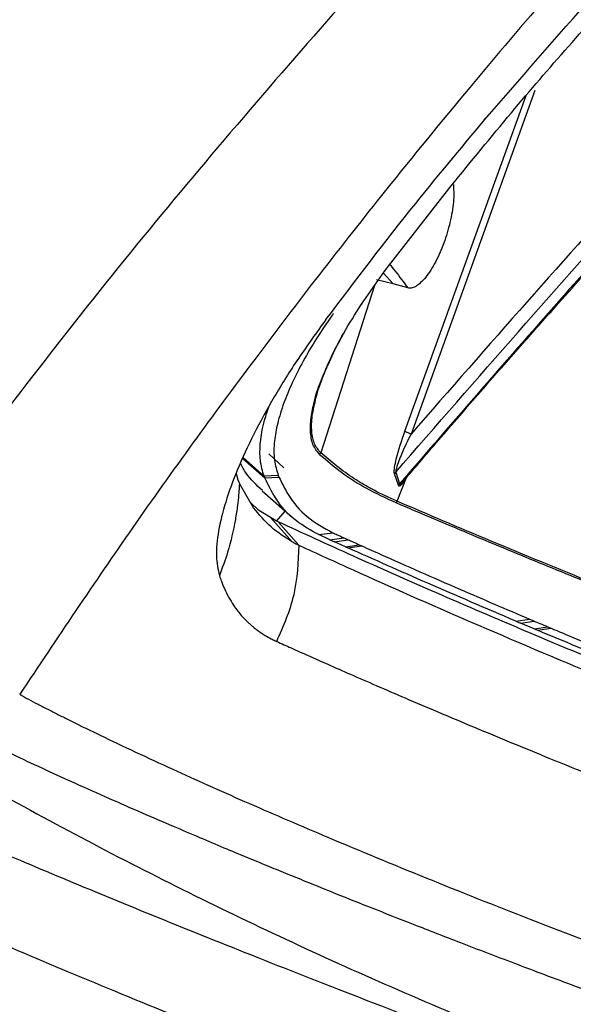
# Model space of a CAD drawing. Extents: x 943 to 1030, y 781 to 934.
# Drawn here: x 954 to 956, y 871 to 875 of the extents above; entities that cross this region are included whole.
import ezdxf

# ---------------------------------------------------------------- set-up
doc = ezdxf.new("R2010")
doc.units = 0
doc.header["$MEASUREMENT"] = 0
doc.layers.add('1', color=4, linetype='Continuous')

# ---------------------------------------------------------------- blocks, each defined once
blk = doc.blocks.new('2024 ARIA HL')
at = {"layer": '1', "color": 3, "linetype": 'Continuous', "lineweight": 25}
for p, q in [((12.3521, 69.6248), (12.8062, 70.8805)), ((12.8389, 70.8996), (12.3751, 69.6142)), ((12.2774, 70.2241), (12.5254, 70.5422)), ((12.1898, 70.1001), (12.2774, 70.2241)), ((12.3082, 70.1755), (12.2719, 70.2164)), ((12.3082, 70.1755), (12.2459, 70.1911)), ((12.3633, 70.1605), (12.3082, 70.1755)), ((12.2391, 70.1699), (12.037, 69.5441)), ((11.7452, 69.523), (11.828, 69.4496)), ((11.8254, 69.4561), (11.7466, 69.526)), ((11.8987, 69.4876), (11.8435, 69.5403)), ((11.7204, 69.466), (11.7272, 69.4433)), ((11.8782, 69.4595), (11.8254, 69.4561)), ((11.8254, 69.4561), (11.828, 69.4496)), ((11.828, 69.4496), (11.8809, 69.4531)), ((11.8782, 69.4595), (11.8809, 69.4531)), ((12.3178, 69.4712), (12.3134, 69.4655)), ((12.3281, 69.4225), (12.3134, 69.4655)), ((12.3178, 69.4712), (12.3324, 69.428)), ((12.3231, 69.3625), (12.3588, 69.4518)), ((11.7862, 69.338), (11.7328, 69.4295)), ((11.818, 69.4021), (11.9314, 69.3016)), ((11.8047, 69.3291), (11.7742, 69.3585)), ((11.8716, 69.2886), (11.8047, 69.3291)), ((11.8493, 69.3021), (11.93, 69.2111)), ((11.8716, 69.2886), (11.9043, 69.3257)), ((11.8782, 69.2855), (11.8716, 69.2886)), ((11.8784, 69.2854), (11.9558, 69.198)), ((12.03, 69.2376), (12.082, 69.2448)), ((12.0718, 69.2186), (12.03, 69.2376)), ((12.0718, 69.2186), (12.1238, 69.2258)), ((12.0718, 69.2186), (12.0882, 69.2113)), ((12.0882, 69.2113), (12.1401, 69.2184)), ((12.1298, 69.1925), (12.0882, 69.2113)), ((12.1298, 69.1925), (12.1817, 69.1997)), ((12.1298, 69.1925), (12.139, 69.1883)), ((12.139, 69.1883), (12.1909, 69.1955)), ((12.7671, 68.9143), (12.8184, 68.9217)), ((12.7671, 68.9143), (12.785, 68.9067)), ((12.785, 68.9067), (12.8362, 68.9142)), ((12.8357, 68.8853), (12.785, 68.9067)), ((12.8357, 68.8853), (12.8869, 68.8928)), ((12.8485, 68.8799), (12.8997, 68.8874)), ((12.8357, 68.8853), (12.8485, 68.8799))]:
    blk.add_line(p, q, dxfattribs=at)
at = {"layer": '1', "color": 3, "linetype": 'Continuous', "lineweight": 25, "flags": 128}
blk.add_lwpolyline([(12.2774, 70.2241), (12.2781, 70.2239), (12.2785, 70.224), (12.2787, 70.2243), (12.2787, 70.2248), (12.2786, 70.225)], dxfattribs=at)
at = {"layer": '1', "color": 3, "linetype": 'Continuous', "lineweight": 25}
for centre, radius, start, end in [((12.0173, 69.5499), 0.0205, 320.6415, 343.7486), ((12.3454, 69.4134), 0.0196, 131.8443, 152.5057), ((12.303, 69.3689), 0.0211, 322.5157, 342.2559)]:
    blk.add_arc(centre, radius, start, end, dxfattribs=at)
for points, knots in [([(16.7635, 77.6975), (16.438, 77.4073), (15.787, 76.8269), (14.8258, 75.9334), (13.8771, 75.0243), (12.943, 74.0988), (12.0242, 73.1586), (11.1221, 72.2041), (10.236, 71.2375), (9.661, 70.5833), (9.3735, 70.2562)], [0, 0, 0, 0, 0.125, 0.25, 0.375, 0.5, 0.625, 0.75, 0.875, 1, 1, 1, 1]), ([(17.9126, 76.6519), (17.5918, 76.4092), (16.9535, 75.9263), (16.0442, 75.1453), (15.1613, 74.3457), (14.3049, 73.5215), (13.474, 72.6841), (12.6644, 71.8362), (11.8848, 70.9679), (11.1301, 70.0685), (10.6622, 69.4397), (10.4269, 69.1234)], [0, 0, 0, 0, 0.113392, 0.225638, 0.337341, 0.448782, 0.560233, 0.669481, 0.778832, 0.888788, 1, 1, 1, 1]), ([(18.3969, 76.174), (18.2652, 76.0854), (17.9989, 75.9062), (17.6017, 75.6241), (17.2018, 75.3284), (16.8001, 75.0184), (16.4085, 74.7031), (15.9602, 74.3274), (15.4514, 73.88), (14.8696, 73.339), (14.355, 72.834), (13.9157, 72.3844), (13.5603, 72.0082), (13.2221, 71.6376), (12.9012, 71.2732), (12.5878, 70.9043), (12.2149, 70.4484), (11.7912, 69.9015), (11.3335, 69.273), (11.0502, 68.8492), (10.9105, 68.6404)], [0, 0, 0, 0, 0.044709, 0.090349, 0.13691, 0.184379, 0.232745, 0.277954, 0.348418, 0.422679, 0.500679, 0.550525, 0.598903, 0.645795, 0.691185, 0.735062, 0.781563, 0.856423, 0.929252, 1, 1, 1, 1]), ([(12.6693, 70.8112), (12.9466, 71.1298), (13.5013, 71.7671), (14.0916, 72.3715), (14.3868, 72.6738)], [0, 0, 0, 0, 0.499989, 1, 1, 1, 1]), ([(14.1447, 71.5539), (13.8431, 71.2366), (13.2398, 70.6021), (12.6634, 69.9435), (12.3751, 69.6142)], [0, 0, 0, 0, 0.49994, 1, 1, 1, 1]), ([(12.3178, 69.4712), (12.6224, 69.8215), (13.2316, 70.5221), (13.8715, 71.1955), (14.1914, 71.5321)], [0, 0, 0, 0, 0.500027, 1, 1, 1, 1]), ([(14.2219, 71.5071), (14.0066, 71.281), (13.576, 70.8286), (12.945, 70.1362), (12.5366, 69.6641), (12.3324, 69.428)], [0, 0, 0, 0, 0.333307, 0.666645, 1, 1, 1, 1]), ([(12.3488, 69.4402), (12.3983, 69.498), (12.4997, 69.6165), (12.6482, 69.7872), (12.7871, 69.9455), (12.9078, 70.0817), (13.0099, 70.1961), (13.0963, 70.2923), (13.1849, 70.3904), (13.2908, 70.507), (13.4265, 70.6553), (13.5895, 70.8318), (13.7801, 71.036), (13.9943, 71.263), (14.1458, 71.4211), (14.2238, 71.5024)], [0, 0, 0, 0, 0.082003, 0.167883, 0.243471, 0.308766, 0.36377, 0.408482, 0.44795, 0.505974, 0.578065, 0.664221, 0.76444, 0.878724, 1, 1, 1, 1]), ([(12.5254, 70.5422), (12.6002, 70.6339), (12.7435, 70.8099), (12.9632, 71.0649), (13.1096, 71.2263), (13.1829, 71.307)], [0, 0, 0, 0, 0.352414, 0.676106, 1, 1, 1, 1]), ([(12.0562, 70.042), (12.167, 70.1879), (12.3649, 70.4485), (12.5763, 70.7004), (12.6693, 70.8112)], [0, 0, 0, 0, 0.5599665, 1, 1, 1, 1]), ([(12.6672, 70.8114), (12.6642, 70.8079), (12.6583, 70.8009), (12.6524, 70.7939), (12.6495, 70.7904)], [0, 0, 0, 0, 0.499998, 1, 1, 1, 1]), ([(12.5337, 70.5482), (12.5347, 70.5298), (12.5368, 70.4894), (12.5246, 70.4146), (12.5024, 70.3364), (12.4715, 70.2632), (12.4349, 70.2029), (12.4031, 70.1712), (12.3791, 70.159), (12.3686, 70.16), (12.3633, 70.1605)], [0, 0, 0, 0, 0.117067, 0.256337, 0.39978, 0.547328, 0.697317, 0.849186, 0.92483, 1, 1, 1, 1]), ([(12.5254, 70.5422), (12.5259, 70.5421), (12.5267, 70.5418), (12.5268, 70.5422), (12.5262, 70.5429), (12.5261, 70.543)], [0, 0, 0, 0, 0.458226, 0.935311, 1, 1, 1, 1]), ([(12.2935, 70.2512), (12.3009, 70.2421), (12.3254, 70.2119), (12.3478, 70.1817), (12.3633, 70.1605)], [0, 0, 0, 0, 0.302184, 1, 1, 1, 1]), ([(12.1898, 70.1001), (12.1903, 70.1003), (12.1914, 70.1006), (12.1921, 70.1016), (12.1922, 70.1031), (12.1916, 70.1044), (12.1913, 70.1051)], [0, 0, 0, 0, 0.251034, 0.505101, 0.756532, 1, 1, 1, 1]), ([(12.0157, 69.7448), (12.0158, 69.7453), (12.0205, 69.7668), (12.0394, 69.818), (12.0741, 69.8996), (12.1234, 69.9947), (12.1668, 70.0637), (12.1898, 70.1001)], [0, 0, 0, 0, 0.0048956, 0.2298987, 0.4643241, 0.7174251, 1, 1, 1, 1]), ([(12.085, 70.065), (12.0845, 70.0644), (12.0837, 70.0632), (12.0821, 70.061), (12.081, 70.0594), (12.0803, 70.0585)], [0, 0, 0, 0, 0.280676, 0.56135, 1, 1, 1, 1]), ([(12.0562, 70.042), (12.0213, 69.9937), (11.9516, 69.8973), (11.8614, 69.7524), (11.7844, 69.6121), (11.723, 69.4793), (11.6784, 69.3571), (11.6519, 69.2485), (11.6429, 69.1544), (11.653, 69.1076), (11.6581, 69.0841)], [0, 0, 0, 0, 0.12428, 0.248247, 0.372115, 0.496165, 0.620695, 0.746003, 0.872376, 1, 1, 1, 1]), ([(12.0803, 70.0585), (12.0603, 70.0295), (12.0203, 69.9716), (11.9703, 69.8863), (11.9292, 69.805), (11.8968, 69.7266), (11.8743, 69.6534), (11.8615, 69.5809), (11.8611, 69.514), (11.8725, 69.4776), (11.8782, 69.4595)], [0, 0, 0, 0, 0.1104571, 0.2209407, 0.3311239, 0.4413678, 0.5632176, 0.6851605, 0.8424955, 1, 1, 1, 1]), ([(12.0201, 69.7515), (12.0201, 69.7516), (12.0249, 69.7747), (12.046, 69.8302), (12.0812, 69.9129), (12.1133, 69.9719), (12.1285, 69.9998)], [0, 0, 0, 0, 0.00033, 0.345823, 0.691104, 1, 1, 1, 1]), ([(12.0331, 69.5368), (12.0237, 69.5485), (12.0056, 69.571), (11.9974, 69.6225), (11.9999, 69.6795), (12.0106, 69.7236), (12.0157, 69.7448)], [0, 0, 0, 0, 0.2824347, 0.5422071, 0.7800413, 1, 1, 1, 1]), ([(12.037, 69.5441), (12.0286, 69.5543), (12.0118, 69.5745), (12.0021, 69.622), (12.0031, 69.6798), (12.0145, 69.7276), (12.0201, 69.7515)], [0, 0, 0, 0, 0.250208, 0.500375, 0.7504, 1, 1, 1, 1]), ([(11.8254, 69.4561), (11.8196, 69.4752), (11.8085, 69.5117), (11.8098, 69.5812), (11.8203, 69.6481), (11.8363, 69.696), (11.8426, 69.7149)], [0, 0, 0, 0, 0.303336, 0.580606, 0.834977, 1, 1, 1, 1]), ([(12.3134, 69.4655), (12.3131, 69.4668), (12.3125, 69.4694), (12.3123, 69.4773), (12.3142, 69.4943), (12.3249, 69.5454), (12.3403, 69.5902), (12.3521, 69.6248)], [0, 0, 0, 0, 0.036245, 0.076484, 0.174703, 0.363425, 1, 1, 1, 1]), ([(12.3751, 69.6142), (12.3738, 69.6146), (12.3713, 69.6153), (12.3665, 69.6171), (12.361, 69.6194), (12.3564, 69.6217), (12.3535, 69.6235), (12.3526, 69.6244), (12.3521, 69.6248)], [0, 0, 0, 0, 0.136703, 0.266941, 0.499996, 0.733056, 0.863295, 1, 1, 1, 1]), ([(12.3751, 69.6142), (12.3632, 69.5899), (12.3426, 69.548), (12.3241, 69.5001), (12.3177, 69.4761), (12.3178, 69.4721), (12.3178, 69.4712)], [0, 0, 0, 0, 0.514339, 0.889573, 0.974537, 1, 1, 1, 1]), ([(12.3198, 69.3561), (12.2815, 69.3738), (12.2083, 69.4078), (12.1133, 69.4684), (12.0599, 69.514), (12.0331, 69.5368)], [0, 0, 0, 0, 0.352229, 0.675463, 1, 1, 1, 1]), ([(12.3231, 69.3625), (12.2937, 69.3758), (12.2593, 69.3915), (12.2066, 69.42), (12.1343, 69.4622), (12.0772, 69.5103), (12.037, 69.5441)], [0, 0, 0, 0, 0.268563, 0.314257, 0.516889, 1, 1, 1, 1]), ([(11.8188, 69.4034), (11.7968, 69.4233), (11.7644, 69.4526), (11.7433, 69.4917), (11.7366, 69.5043)], [0, 0, 0, 0, 0.678744, 1, 1, 1, 1]), ([(11.7272, 69.4433), (11.7282, 69.4407), (11.73, 69.436), (11.7319, 69.4315), (11.7328, 69.4295)], [0, 0, 0, 0, 0.56, 1, 1, 1, 1]), ([(12.03, 69.2376), (12.0009, 69.2536), (11.9421, 69.2858), (11.8747, 69.3568), (11.8436, 69.4185), (11.828, 69.4496)], [0, 0, 0, 0, 0.327501, 0.660575, 1, 1, 1, 1]), ([(11.8809, 69.4531), (11.8917, 69.4309), (11.9195, 69.3743), (11.9823, 69.3001), (12.0486, 69.2633), (12.082, 69.2448)], [0, 0, 0, 0, 0.2427149, 0.6195599, 1, 1, 1, 1]), ([(12.3531, 69.4451), (12.3489, 69.4379), (12.3434, 69.4282), (12.3377, 69.4229), (12.3363, 69.4216)], [0, 0, 0, 0, 0.74771, 1, 1, 1, 1]), ([(12.3379, 69.428), (12.3409, 69.4308), (12.3445, 69.4343), (12.348, 69.4395), (12.3486, 69.4404)], [0, 0, 0, 0, 0.822499, 1, 1, 1, 1]), ([(11.7328, 69.4295), (11.7326, 69.4246), (11.7318, 69.4105), (11.7297, 69.3829), (11.7255, 69.3426), (11.7145, 69.2706), (11.6941, 69.1821), (11.6689, 69.1134), (11.6581, 69.0841)], [0, 0, 0, 0, 0.04192, 0.120359, 0.235264, 0.38663, 0.738334, 1, 1, 1, 1]), ([(12.3363, 69.4216), (12.3351, 69.4208), (12.3328, 69.4191), (12.3298, 69.4192), (12.3286, 69.4214), (12.3281, 69.4225)], [0, 0, 0, 0, 0.347939, 0.68125, 1, 1, 1, 1]), ([(12.3324, 69.428), (12.3325, 69.4274), (12.3328, 69.4262), (12.3342, 69.4258), (12.3359, 69.4265), (12.3372, 69.4274), (12.3379, 69.428)], [0, 0, 0, 0, 0.238404, 0.477717, 0.731254, 1, 1, 1, 1]), ([(11.93, 69.211), (11.9029, 69.2281), (11.8486, 69.2624), (11.807, 69.3128), (11.7862, 69.338)], [0, 0, 0, 0, 0.499609, 1, 1, 1, 1]), ([(13.9142, 68.7138), (13.8412, 68.7416), (13.6938, 68.7977), (13.5287, 68.862), (13.4127, 68.9077), (13.3444, 68.9347), (13.2744, 68.9625), (13.1959, 68.9939), (13.0466, 69.0539), (12.8328, 69.141), (12.5678, 69.2509), (12.4031, 69.3207), (12.3198, 69.3561)], [0, 0, 0, 0, 0.120873, 0.244065, 0.284059, 0.324432, 0.365184, 0.409718, 0.466942, 0.640184, 0.817851, 1, 1, 1, 1]), ([(13.9173, 68.7192), (13.7675, 68.7763), (13.468, 68.8907), (13.0554, 69.0563), (12.6687, 69.2153), (12.4383, 69.3134), (12.3231, 69.3625)], [0, 0, 0, 0, 0.250004, 0.500005, 0.750004, 1, 1, 1, 1]), ([(16.7594, 67.3989), (16.5691, 67.4642), (16.1857, 67.5958), (15.636, 67.789), (15.1015, 67.9808), (14.5864, 68.1703), (14.0898, 68.3581), (13.6259, 68.5393), (13.1994, 68.7113), (12.8163, 68.8706), (12.4699, 69.0193), (12.1562, 69.1579), (11.9698, 69.2434), (11.8782, 69.2855)], [0, 0, 0, 0, 0.091503, 0.184255, 0.278388, 0.373689, 0.469634, 0.56825, 0.660208, 0.749357, 0.835644, 0.919152, 1, 1, 1, 1]), ([(12.082, 69.2448), (12.0876, 69.2423), (12.0973, 69.2379), (12.1113, 69.2315), (12.1196, 69.2277), (12.1238, 69.2258)], [0, 0, 0, 0, 0.403251, 0.701625, 1, 1, 1, 1]), ([(12.1238, 69.2258), (12.1258, 69.2249), (12.1313, 69.2225), (12.1367, 69.22), (12.1401, 69.2184)], [0, 0, 0, 0, 0.375703, 1, 1, 1, 1]), ([(12.1401, 69.2184), (12.1458, 69.2159), (12.1596, 69.2096), (12.1735, 69.2034), (12.1817, 69.1997)], [0, 0, 0, 0, 0.413603, 1, 1, 1, 1]), ([(11.8724, 68.8381), (11.8978, 68.8956), (11.9486, 69.0108), (11.954, 69.1353), (11.9567, 69.1976)], [0, 0, 0, 0, 0.499998, 1, 1, 1, 1]), ([(11.93, 69.2111), (11.9348, 69.2085), (11.9433, 69.2039), (11.952, 69.1998), (11.9558, 69.198)], [0, 0, 0, 0, 0.559999, 1, 1, 1, 1]), ([(11.9558, 69.198), (11.956, 69.1979), (11.9563, 69.1978), (11.9566, 69.1977), (11.9567, 69.1976)], [0, 0, 0, 0, 0.559928, 1, 1, 1, 1]), ([(11.9567, 69.1976), (12.0232, 69.1672), (12.2228, 69.0758), (12.5912, 68.9133), (13.0773, 68.7072), (13.6081, 68.4913), (14.1769, 68.269), (14.7828, 68.041), (15.4254, 67.8069), (16.1049, 67.566), (16.5905, 67.3991), (16.8333, 67.3156)], [0, 0, 0, 0, 0.059176, 0.177548, 0.296142, 0.41451, 0.533071, 0.649435, 0.765798, 0.882899, 1, 1, 1, 1]), ([(12.7671, 68.9143), (12.6554, 68.962), (12.4336, 69.0567), (12.2367, 69.1447), (12.139, 69.1883)], [0, 0, 0, 0, 0.503526, 1, 1, 1, 1]), ([(12.1817, 69.1997), (12.1832, 69.199), (12.1863, 69.1976), (12.1894, 69.1962), (12.1909, 69.1955)], [0, 0, 0, 0, 0.5, 1, 1, 1, 1]), ([(12.1909, 69.1955), (12.2145, 69.185), (12.3321, 69.1322), (12.5364, 69.0421), (12.7313, 68.9589), (12.8184, 68.9217)], [0, 0, 0, 0, 0.121422, 0.607164, 1, 1, 1, 1]), ([(11.6581, 69.0841), (11.6605, 69.077), (11.6661, 69.0604), (11.6773, 69.0332), (11.6922, 69.0032), (11.7093, 68.9752), (11.7254, 68.953), (11.7383, 68.9373), (11.7487, 68.9258), (11.7579, 68.9163), (11.7676, 68.9069), (11.7779, 68.8978), (11.7886, 68.8889), (11.8053, 68.8761), (11.826, 68.8623), (11.8485, 68.8496), (11.8626, 68.8426), (11.8694, 68.8394), (11.8715, 68.8385), (11.8722, 68.8382), (11.8724, 68.8381)], [0, 0, 0, 0, 0.061606, 0.144909, 0.249937, 0.35398, 0.437293, 0.499852, 0.539664, 0.580223, 0.621526, 0.663573, 0.70636, 0.749887, 0.855204, 0.931965, 0.980218, 0.993666, 0.997723, 1, 1, 1, 1]), ([(12.8184, 68.9217), (12.8207, 68.9208), (12.8266, 68.9182), (12.8326, 68.9157), (12.8362, 68.9142)], [0, 0, 0, 0, 0.387458, 1, 1, 1, 1]), ([(12.8362, 68.9142), (12.8431, 68.9113), (12.8599, 68.9042), (12.8768, 68.897), (12.8869, 68.8928)], [0, 0, 0, 0, 0.407534, 1, 1, 1, 1]), ([(12.8869, 68.8928), (12.8888, 68.892), (12.893, 68.8902), (12.8973, 68.8884), (12.8997, 68.8874)], [0, 0, 0, 0, 0.44336, 1, 1, 1, 1]), ([(12.8997, 68.8874), (12.9277, 68.8756), (13.0679, 68.8168), (13.3072, 68.7181), (13.5309, 68.6289), (13.6301, 68.5893)], [0, 0, 0, 0, 0.12215, 0.6108, 1, 1, 1, 1]), ([(13.5798, 68.5815), (13.4511, 68.6329), (13.1961, 68.7347), (12.9636, 68.8318), (12.8485, 68.8799)], [0, 0, 0, 0, 0.505019, 1, 1, 1, 1]), ([(11.8724, 68.8381), (11.8903, 68.83), (11.929, 68.8125), (11.9927, 68.7841), (12.0666, 68.7513), (12.1513, 68.714), (12.2476, 68.6721), (12.3556, 68.6256), (12.483, 68.5713), (12.6213, 68.5132), (12.7612, 68.4551), (12.8833, 68.405), (12.9793, 68.3661), (13.0581, 68.3343), (13.1266, 68.3068), (13.1993, 68.2778), (13.2729, 68.2486), (13.3475, 68.2192), (13.4231, 68.1896), (13.4996, 68.1598), (13.7139, 68.0768), (13.9134, 68.0017), (14.0856, 67.937)], [0, 0, 0, 0, 0.030935, 0.0667, 0.107321, 0.152829, 0.203264, 0.258671, 0.317865, 0.392599, 0.457689, 0.513028, 0.558516, 0.58532, 0.61629, 0.647307, 0.678368, 0.709472, 0.740618, 0.771803, 0.803025, 1, 1, 1, 1]), ([(10.9105, 68.6404), (10.9214, 68.6341), (10.9437, 68.6212), (10.9793, 68.6032), (11.0161, 68.5842), (11.0537, 68.5651), (11.0921, 68.5459), (11.1312, 68.5265), (11.171, 68.507), (11.2831, 68.4526), (11.4692, 68.3655), (11.7484, 68.2405), (12.0544, 68.1086), (12.4013, 67.9648), (12.7938, 67.8087), (13.214, 67.6476), (13.5185, 67.5363), (13.6707, 67.4806)], [0, 0, 0, 0, 0.01857, 0.03808, 0.057718, 0.077378, 0.097021, 0.116659, 0.136293, 0.155925, 0.279289, 0.389406, 0.499519, 0.624641, 0.749759, 0.87488, 1, 1, 1, 1]), ([(10.6104, 68.5492), (10.6236, 68.5424), (10.6502, 68.5288), (10.6903, 68.509), (10.7313, 68.4889), (10.7724, 68.4689), (10.8135, 68.4491), (10.8546, 68.4296), (10.9183, 68.3995), (11.0048, 68.3593), (11.1213, 68.3063), (11.2415, 68.2527), (11.3644, 68.1988), (11.4775, 68.1501), (11.5801, 68.1064), (11.6716, 68.0679), (11.7559, 68.0328), (11.8327, 68.001), (11.9068, 67.9707), (11.9929, 67.9356), (12.1002, 67.8923), (12.2338, 67.839), (12.3885, 67.7781), (12.5658, 67.7092), (12.7672, 67.6322), (12.9896, 67.5484), (13.2336, 67.458), (13.4996, 67.3611), (13.794, 67.2556), (14.0968, 67.1488), (14.3078, 67.0761), (14.4062, 67.0422)], [0, 0, 0, 0, 0.01666, 0.033746, 0.05064, 0.067223, 0.083479, 0.099416, 0.115036, 0.15636, 0.195294, 0.238531, 0.278384, 0.314857, 0.344565, 0.371577, 0.395892, 0.417511, 0.436804, 0.457725, 0.488252, 0.523149, 0.562417, 0.606053, 0.654058, 0.706428, 0.759805, 0.817063, 0.878202, 0.943226, 1, 1, 1, 1]), ([(10.2782, 68.2972), (10.357, 68.2615), (10.5146, 68.1902), (10.794, 68.069), (11.1036, 67.9383), (11.4462, 67.7975), (11.8209, 67.6473), (12.2518, 67.4784), (12.7449, 67.2896), (13.3088, 67.0784), (13.9141, 66.8559), (14.3532, 66.6981), (14.5731, 66.6191)], [0, 0, 0, 0, 0.094066, 0.188072, 0.281564, 0.374576, 0.467677, 0.560728, 0.670115, 0.779573, 0.889597, 1, 1, 1, 1]), ([(10.3118, 67.9421), (10.4068, 67.8991), (10.5969, 67.8132), (10.9434, 67.6641), (11.3335, 67.5017), (11.7703, 67.3254), (12.2492, 67.1376), (12.7694, 66.9387), (13.3309, 66.7288), (13.9336, 66.508), (14.3707, 66.3515), (14.5899, 66.273)], [0, 0, 0, 0, 0.112597, 0.225312, 0.33739, 0.449024, 0.560432, 0.669835, 0.779429, 0.889415, 1, 1, 1, 1]), ([(9.2808, 67.6353), (9.3131, 67.603), (9.3778, 67.5383), (9.5149, 67.4012), (9.6812, 67.235), (9.8793, 67.0368), (10.1083, 66.8079), (10.3677, 66.5485), (10.657, 66.2591), (10.9647, 65.9514), (11.287, 65.6291), (11.6205, 65.2957), (11.9764, 64.9398), (12.3537, 64.5623), (12.7493, 64.1662), (13.1618, 63.7526), (13.5922, 63.3213), (14.0418, 62.8713), (14.3598, 62.5544), (14.5188, 62.3959)], [0, 0, 0, 0, 0.0625, 0.125, 0.187499, 0.249998, 0.312498, 0.374999, 0.437501, 0.500001, 0.556001, 0.612, 0.668, 0.724001, 0.78, 0.834993, 0.889991, 0.944995, 1, 1, 1, 1])]:
    blk.add_open_spline(points, degree=3, knots=knots, dxfattribs=at)
blk.add_open_spline([(9.0489, 69.4173), (9.2746, 69.2557), (9.7259, 68.9325), (10.4403, 68.4886), (11.1814, 68.0753), (11.9513, 67.6954), (12.7494, 67.3493), (13.5729, 67.0343), (14.1443, 66.8528), (14.43, 66.7621)], degree=3, dxfattribs=at)

msp = doc.modelspace()

# ---------------------------------------------------------------- block references
at = {"layer": '1'}
msp.add_blockref('2024 ARIA HL', (942.9187, 803.3463), dxfattribs=at)

doc.saveas('drawing.dxf')
